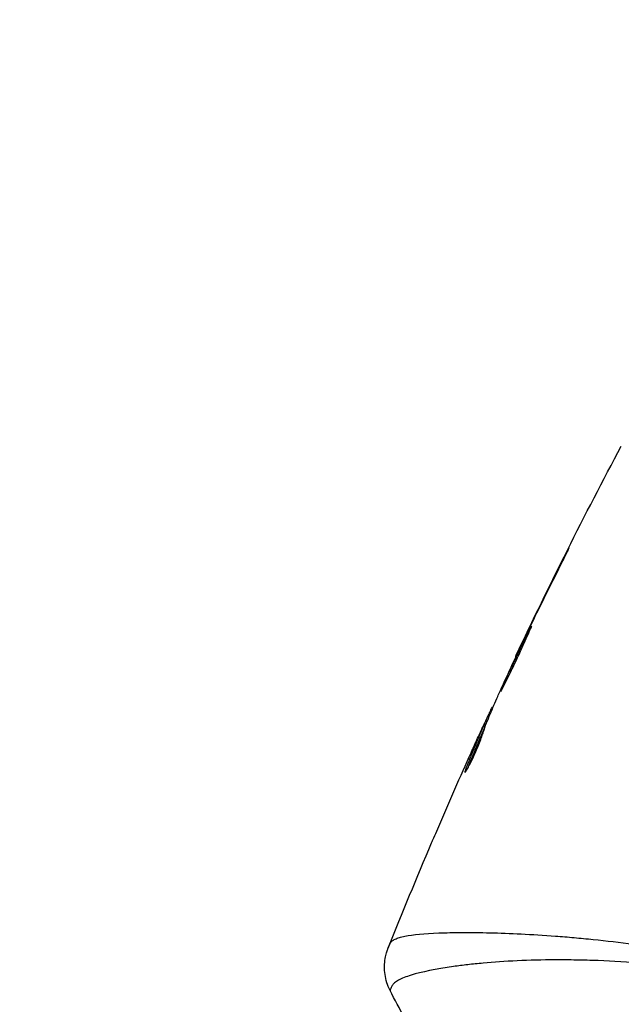
# Model space of a CAD drawing. Units: millimetres. Extents: x -3290 to 5712, y -5347 to 3873.
# Drawn here: x 2067 to 2102, y 1007 to 1065 of the extents above; entities that cross this region are included whole.
import ezdxf

# ---------------------------------------------------------------- set-up
doc = ezdxf.new("R2010")
doc.units = ezdxf.units.MM
doc.header["$LTSCALE"] = 20
doc.layers.add('2d', color=230, linetype='Continuous')
doc.layers.add('EN16630-TrainingSpace_Hatch', color=20, linetype='Continuous')

msp = doc.modelspace()

# ---------------------------------------------------------------- hatches: boundary and pattern name
at = {"layer": 'EN16630-TrainingSpace_Hatch'}
h = msp.add_hatch(dxfattribs=at)
h.set_pattern_fill('ANSI31', color=256, scale=100)
h.paths.add_polyline_path([(3068.823, 1287.608, 0.240315), (2252.739, 1293.631, 0.091763), (2075.993, 1337.02), (145.693, 1448.558, 0.185663), (-196.212, 1339.253, 0.206233), (-904.923, 1287.652, 1.224476), (-1365.6, -1381.579), (-1365.6, -2297.15, 0.414214), (-1115.6, -2547.15), (-715.269, -2547.15, 1.49599), (999.941, -3235.15), (1164.059, -3235.15, 1.026273), (3163.159, -3205), (3746, -3205, 0.414214), (4246, -2705, 0.414214), (3746, -2205), (3572.342, -2205, 0.146061), (3654.15, -1930.928), (3654.15, -1379.736, 1.169697)])
h.paths.add_polyline_path([(283.6, -266.322), (1755.85, -351.393), (1755.85, -1930.928, 0.128098), (1819.384, -2174.85), (283.6, -2174.85)], flags=16)
h.paths.add_polyline_path([(500, 2023.41, 1), (-500, 2023.41, 1)])
h.paths.add_polyline_path([(2664, 2023.41, 1), (1664, 2023.41, 1)])

# ---------------------------------------------------------------- linework, layer by layer
at = {"layer": '2d'}
for p, q in [((2098.617, 1033.097), (2098.598, 1033.108)), ((2096.815, 1029.453), (2096.797, 1029.464)), ((2096.368, 1028.527), (2096.349, 1028.538)), ((2095.894, 1027.519), (2095.868, 1027.534)), ((2094.475, 1024.368), (2094.415, 1024.404)), ((2094.539, 1024.521), (2094.492, 1024.548)), ((2094.138, 1023.551), (2094.054, 1023.6)), ((2093.813, 1023.09), (2093.81, 1023.092)), ((2094.082, 1023.409), (2093.995, 1023.459)), ((2093.009, 1020.891), (2092.946, 1020.927)), ((2095.358, 1011.378), (2095.358, 1011.378))]:
    msp.add_line(p, q, dxfattribs=at)
for points in [[(2095.887, 1027.576), (2097.841, 1031.698), (2099.891, 1035.775), (2102.032, 1039.802)], [(2098.598, 1033.108), (2097.989, 1031.897), (2097.388, 1030.683), (2096.797, 1029.464)], [(2096.646, 1029.105), (2097.142, 1030.127), (2097.645, 1031.145), (2098.153, 1032.161)], [(2096.797, 1029.464), (2096.637, 1029.136), (2096.488, 1028.827), (2096.349, 1028.538)], [(2096.334, 1028.455), (2096.392, 1028.578), (2096.46, 1028.72), (2096.523, 1028.851)], [(2096.523, 1028.851), (2096.565, 1028.937), (2096.606, 1029.022), (2096.646, 1029.105)], [(2094.892, 1025.346), (2095.365, 1026.386), (2095.846, 1027.422), (2096.334, 1028.455)], [(2094.826, 1025.198), (2094.84, 1025.232), (2094.863, 1025.283), (2094.892, 1025.346)], [(2094.492, 1024.548), (2094.489, 1024.55), (2094.463, 1024.502), (2094.415, 1024.404)], [(2094.542, 1024.528), (2094.539, 1024.524), (2094.537, 1024.522), (2094.537, 1024.523)], [(2094.128, 1023.557), (2094.159, 1023.626), (2094.191, 1023.695), (2094.222, 1023.763)], [(2093.81, 1023.092), (2093.662, 1022.766), (2093.515, 1022.441), (2093.37, 1022.117)], [(2094.082, 1023.409), (2094.09, 1023.427), (2094.097, 1023.443), (2094.104, 1023.458)], [(2091.269, 1017.341), (2091.891, 1018.791), (2092.525, 1020.236), (2093.171, 1021.675)], [(2092.956, 1020.955), (2092.956, 1020.955), (2092.956, 1020.955), (2092.956, 1020.955)], [(2088.445, 1010.521), (2089.266, 1012.576), (2090.11, 1014.621), (2090.976, 1016.656)], [(2088.549, 1008.046), (2088.549, 1008.046), (2088.549, 1008.046), (2088.549, 1008.046)], [(2090.337, 1004.879), (2089.69, 1005.912), (2089.096, 1006.964), (2088.549, 1008.046)]]:
    msp.add_open_spline(points, degree=3, dxfattribs=at)
for points, knots in [([(2098.153, 1032.161), (2098.228, 1032.312), (2098.307, 1032.471), (2098.427, 1032.712), (2098.467, 1032.792), (2098.544, 1032.949), (2098.583, 1033.027), (2098.692, 1033.248), (2098.759, 1033.385), (2098.87, 1033.611), (2098.914, 1033.703), (2098.958, 1033.795), (2098.969, 1033.819), (2098.983, 1033.851), (2098.986, 1033.859), (2098.985, 1033.859), (2098.98, 1033.852), (2098.963, 1033.821), (2098.951, 1033.798), (2098.871, 1033.646), (2098.748, 1033.406), (2098.598, 1033.108)], [0, 0, 0, 0, 0.000535151, 0.000535151, 0.000802726, 0.000802726, 0.001070302, 0.001070302, 0.001605452, 0.001605452, 0.002140603, 0.002140603, 0.002408178, 0.002408178, 0.002675754, 0.002675754, 0.002943329, 0.002943329, 0.003210905, 0.003210905, 0.004281206, 0.004281206, 0.004281206, 0.004281206]), ([(2096.8, 1029.292), (2096.798, 1029.294), (2096.79, 1029.283), (2096.762, 1029.237), (2096.742, 1029.202), (2096.668, 1029.063), (2096.597, 1028.923), (2096.467, 1028.662), (2096.419, 1028.564), (2096.318, 1028.359), (2096.265, 1028.25), (2096.154, 1028.02), (2096.096, 1027.9), (2095.98, 1027.657), (2095.921, 1027.533), (2095.803, 1027.282), (2095.744, 1027.158), (2095.63, 1026.915), (2095.574, 1026.794), (2095.467, 1026.562), (2095.417, 1026.452), (2095.322, 1026.243), (2095.277, 1026.144), (2095.198, 1025.966), (2095.162, 1025.886), (2095.101, 1025.744), (2095.075, 1025.683), (2095.015, 1025.536), (2094.996, 1025.482), (2095.001, 1025.48)], [0.006580502, 0.006580502, 0.006580502, 0.006580502, 0.006991683, 0.006991683, 0.007402865, 0.007402865, 0.008225229, 0.008225229, 0.008636411, 0.008636411, 0.009047592, 0.009047592, 0.009458774, 0.009458774, 0.009869956, 0.009869956, 0.010281138, 0.010281138, 0.010692319, 0.010692319, 0.011103501, 0.011103501, 0.011514683, 0.011514683, 0.011925865, 0.011925865, 0.012337047, 0.012337047, 0.01315941, 0.01315941, 0.01315941, 0.01315941]), ([(2095.001, 1025.48), (2095.003, 1025.478), (2095.011, 1025.49), (2095.038, 1025.536), (2095.057, 1025.572), (2095.106, 1025.666), (2095.135, 1025.723), (2095.205, 1025.86), (2095.245, 1025.939), (2095.377, 1026.2), (2095.482, 1026.41), (2095.704, 1026.866), (2095.823, 1027.117), (2095.997, 1027.49), (2096.056, 1027.616), (2096.168, 1027.862), (2096.223, 1027.981), (2096.328, 1028.213), (2096.379, 1028.326), (2096.474, 1028.534), (2096.518, 1028.631), (2096.6, 1028.81), (2096.635, 1028.89), (2096.698, 1029.03), (2096.724, 1029.091), (2096.765, 1029.189), (2096.78, 1029.226), (2096.799, 1029.277), (2096.803, 1029.291), (2096.8, 1029.292)], [0, 0, 0, 0, 0.000411281, 0.000411281, 0.000822563, 0.000822563, 0.001233844, 0.001233844, 0.001645125, 0.001645125, 0.002467688, 0.002467688, 0.003290251, 0.003290251, 0.003701532, 0.003701532, 0.004112814, 0.004112814, 0.004524095, 0.004524095, 0.004935376, 0.004935376, 0.005346658, 0.005346658, 0.005757939, 0.005757939, 0.00616922, 0.00616922, 0.006580502, 0.006580502, 0.006580502, 0.006580502]), ([(2096.349, 1028.538), (2096.274, 1028.383), (2096.207, 1028.243), (2096.088, 1027.996), (2096.036, 1027.887), (2095.953, 1027.714), (2095.921, 1027.647), (2095.878, 1027.557), (2095.867, 1027.535), (2095.868, 1027.534)], [0, 0, 0, 0, 0.000629883, 0.000629883, 0.001259766, 0.001259766, 0.001889648, 0.001889648, 0.002519531, 0.002519531, 0.002519531, 0.002519531]), ([(2093.988, 1023.111), (2094.043, 1023.293), (2094.106, 1023.471), (2094.243, 1023.82), (2094.318, 1023.991), (2094.534, 1024.509), (2094.678, 1024.855), (2094.826, 1025.198)], [0, 0, 0, 0, 0.001186164, 0.001186164, 0.002372329, 0.002372329, 0.004744657, 0.004744657, 0.004744657, 0.004744657]), ([(2094.415, 1024.404), (2094.398, 1024.369), (2094.37, 1024.311), (2094.295, 1024.15), (2094.248, 1024.05), (2094.086, 1023.697), (2093.95, 1023.401), (2093.81, 1023.092)], [0, 0, 0, 0, 0.000502189, 0.000502189, 0.001004378, 0.001004378, 0.002008757, 0.002008757, 0.002008757, 0.002008757]), ([(2093.902, 1023.282), (2093.941, 1023.366), (2093.973, 1023.434), (2094.023, 1023.539), (2094.039, 1023.574), (2094.064, 1023.621), (2094.046, 1023.576), (2093.995, 1023.459)], [0, 0, 0, 0, 0.00040527, 0.00040527, 0.000810539, 0.000810539, 0.001621079, 0.001621079, 0.001621079, 0.001621079]), ([(2092.909, 1020.77), (2092.917, 1020.765), (2092.936, 1020.784), (2092.994, 1020.864), (2093.033, 1020.927), (2093.125, 1021.089), (2093.179, 1021.189), (2093.293, 1021.415), (2093.355, 1021.543), (2093.478, 1021.809), (2093.541, 1021.95), (2093.658, 1022.226), (2093.715, 1022.365), (2093.815, 1022.621), (2093.861, 1022.742), (2093.936, 1022.951), (2093.966, 1023.041), (2093.988, 1023.111)], [0.000653992, 0.000653992, 0.000653992, 0.000653992, 0.001105677, 0.001105677, 0.001557361, 0.001557361, 0.002009045, 0.002009045, 0.002460729, 0.002460729, 0.002912414, 0.002912414, 0.003364098, 0.003364098, 0.003815782, 0.003815782, 0.004267466, 0.004267466, 0.004267466, 0.004267466]), ([(2093.995, 1023.459), (2093.814, 1023.041), (2093.635, 1022.621), (2093.374, 1021.987), (2093.288, 1021.776), (2093.114, 1021.353), (2093.024, 1021.143), (2092.946, 1020.927)], [0, 0, 0, 0, 0.002943213, 0.002943213, 0.004414819, 0.004414819, 0.005886426, 0.005886426, 0.005886426, 0.005886426]), ([(2093.089, 1021.025), (2093.153, 1021.19), (2093.221, 1021.351), (2093.375, 1021.725), (2093.461, 1021.937), (2093.722, 1022.571), (2093.901, 1022.991), (2094.082, 1023.409)], [0.000338811, 0.000338811, 0.000338811, 0.000338811, 0.001471609, 0.001471609, 0.002943218, 0.002943218, 0.005886436, 0.005886436, 0.005886436, 0.005886436]), ([(2093.171, 1021.675), (2093.31, 1021.984), (2093.442, 1022.277), (2093.692, 1022.827), (2093.804, 1023.071), (2093.902, 1023.282)], [0, 0, 0, 0, 0.00101414, 0.00101414, 0.002028279, 0.002028279, 0.002028279, 0.002028279]), ([(2092.946, 1020.927), (2092.928, 1020.879), (2092.916, 1020.841), (2092.904, 1020.788), (2092.904, 1020.773), (2092.909, 1020.77)], [0, 0, 0, 0, 0.0003269962, 0.0003269962, 0.0006539924, 0.0006539924, 0.0006539924, 0.0006539924]), ([(2090.976, 1016.656), (2091, 1016.712), (2091.025, 1016.771), (2091.118, 1016.989), (2091.192, 1017.161), (2091.269, 1017.341)], [0.0043831083, 0.0043831083, 0.0043831083, 0.0043831083, 0.0046081794, 0.0046081794, 0.0051931773, 0.0051931773, 0.0051931773, 0.0051931773]), ([(2088.576, 1010.813), (2088.595, 1010.855), (2088.626, 1010.894), (2088.716, 1010.969), (2088.774, 1011.005), (2088.916, 1011.071), (2088.999, 1011.102), (2089.19, 1011.158), (2089.298, 1011.184), (2089.893, 1011.303), (2090.554, 1011.365), (2091.804, 1011.415), (2092.265, 1011.425), (2093.27, 1011.429), (2093.809, 1011.423), (2095.524, 1011.38), (2096.8, 1011.321), (2098.552, 1011.188), (2098.91, 1011.159), (2099.642, 1011.094), (2100.017, 1011.059), (2101.155, 1010.942), (2101.935, 1010.852), (2103.535, 1010.635), (2104.356, 1010.51), (2106.037, 1010.217), (2106.898, 1010.05), (2108.661, 1009.661), (2109.564, 1009.437), (2111.414, 1008.92), (2112.344, 1008.632), (2114.209, 1007.977), (2115.144, 1007.61), (2116.55, 1006.993), (2117.02, 1006.776), (2117.95, 1006.325), (2118.411, 1006.089), (2118.868, 1005.842)], [-0.00000006, -0.00000006, -0.00000006, -0.00000006, 0.00155509, 0.00155509, 0.00311024, 0.00311024, 0.00466539, 0.00466539, 0.00622054, 0.00622054, 0.01244115, 0.01244115, 0.01555145, 0.01555145, 0.01866175, 0.01866175, 0.02488235, 0.02488235, 0.0264375, 0.0264375, 0.02799265, 0.02799265, 0.03110295, 0.03110295, 0.03421326, 0.03421326, 0.03732356, 0.03732356, 0.04043386, 0.04043386, 0.04354416, 0.04354416, 0.04665446, 0.04665446, 0.04820961, 0.04820961, 0.04976476, 0.04976476, 0.04976476, 0.04976476]), ([(2088.549, 1008.046), (2088.403, 1008.335), (2088.303, 1008.652), (2088.235, 1009.13), (2088.224, 1009.291), (2088.23, 1009.606), (2088.245, 1009.763), (2088.291, 1010.027), (2088.319, 1010.142), (2088.358, 1010.279), (2088.371, 1010.317), (2088.395, 1010.391), (2088.407, 1010.424), (2088.427, 1010.478), (2088.436, 1010.499), (2088.443, 1010.516)], [0, 0, 0, 0, 0.0971851, 0.0971851, 0.1452694, 0.1452694, 0.1923029, 0.1923029, 0.228238, 0.228238, 0.2439373, 0.2439373, 0.2635728, 0.2635728, 0.2847725, 0.2847725, 0.2847725, 0.2847725]), ([(2088.443, 1010.517), (2088.447, 1010.527), (2088.46, 1010.557), (2088.493, 1010.629), (2088.506, 1010.656), (2088.529, 1010.706), (2088.537, 1010.725), (2088.555, 1010.765), (2088.565, 1010.788), (2088.576, 1010.813)], [0.005435117, 0.005435117, 0.005435117, 0.005435117, 0.008149875, 0.008149875, 0.009508197, 0.009508197, 0.010187358, 0.010187358, 0.01086652, 0.01086652, 0.01086652, 0.01086652]), ([(2088.443, 1010.517), (2088.443, 1010.517), (2088.443, 1010.517), (2088.443, 1010.517), (2088.443, 1010.517), (2088.443, 1010.517)], [0.005429455217, 0.005429455217, 0.005429455217, 0.005429455217, 0.0054332298, 0.0054332298, 0.005435116917, 0.005435116917, 0.005435116917, 0.005435116917]), ([(2118.607, 1005.333), (2118.092, 1005.609), (2117.571, 1005.869), (2116.518, 1006.361), (2115.986, 1006.594), (2114.399, 1007.244), (2113.344, 1007.614), (2111.768, 1008.089), (2111.243, 1008.235), (2110.197, 1008.503), (2109.675, 1008.627), (2108.137, 1008.96), (2107.142, 1009.136), (2104.236, 1009.563), (2102.406, 1009.714), (2100.254, 1009.798), (2099.829, 1009.81), (2099, 1009.824), (2098.596, 1009.827), (2097.415, 1009.823), (2096.669, 1009.802), (2095.26, 1009.737), (2094.596, 1009.691), (2093.667, 1009.608), (2093.368, 1009.577), (2092.793, 1009.512), (2092.517, 1009.477), (2091.21, 1009.294), (2090.382, 1009.123), (2089.479, 1008.842), (2089.234, 1008.744), (2088.957, 1008.59), (2088.881, 1008.537), (2088.758, 1008.434), (2088.711, 1008.386), (2088.653, 1008.279), (2088.63, 1008.241), (2088.594, 1008.174), (2088.58, 1008.144), (2088.552, 1008.078), (2088.545, 1008.054), (2088.549, 1008.046)], [0.00108513, 0.00108513, 0.00108513, 0.00108513, 0.00283845, 0.00283845, 0.00459176, 0.00459176, 0.0080984, 0.0080984, 0.00985172, 0.00985172, 0.01160504, 0.01160504, 0.01511167, 0.01511167, 0.02212494, 0.02212494, 0.02387826, 0.02387826, 0.02563158, 0.02563158, 0.02913822, 0.02913822, 0.03264485, 0.03264485, 0.03439817, 0.03439817, 0.03615149, 0.03615149, 0.04316476, 0.04316476, 0.0466714, 0.0466714, 0.04842471, 0.04842471, 0.05017803, 0.05017803, 0.05193135, 0.05193135, 0.05368467, 0.05368467, 0.05673284, 0.05673284, 0.05673284, 0.05673284])]:
    msp.add_open_spline(points, degree=3, knots=knots, dxfattribs=at)

doc.saveas('drawing.dxf')
